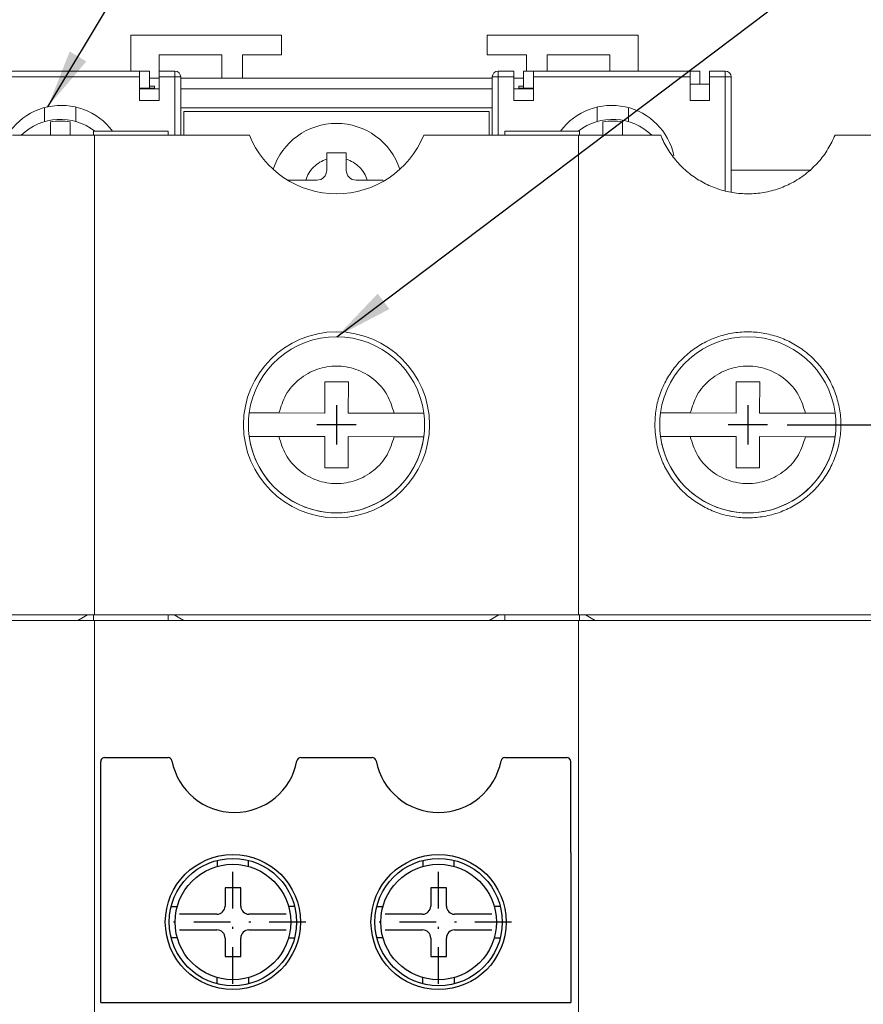
# Model space of a CAD drawing. Extents: x -1118 to -764, y 105 to 447.
# Drawn here: x -1068 to -1025, y 342 to 392 of the extents above; entities that cross this region are included whole.
import ezdxf

# ---------------------------------------------------------------- set-up
doc = ezdxf.new("R2010")
doc.units = 0
doc.header["$LTSCALE"] = 1.5
doc.header["$MEASUREMENT"] = 0
doc.linetypes.add('DASHDOT2', pattern=[5, 2.5, -1.25, 0, -1.25])
doc.layers.get('0').update_dxf_attribs({"linetype": 'CONTINUOUS'})
doc.layers.get('DEFPOINTS').update_dxf_attribs({"linetype": 'CONTINUOUS'})
doc.layers.add('PART', color=7, linetype='CONTINUOUS')
doc.layers.add('UTILITIES', color=7, linetype='CONTINUOUS')
doc.styles.add('DAYUMP', font='simplex.shx', dxfattribs={"bigfont": 'chineset.shx'})
doc.dimstyles.get("Standard").update_dxf_attribs({"dimtxt": 0.18, "dimasz": 0.18, "dimexe": 0.18, "dimexo": 0.0625, "dimgap": 0.09, "dimtad": 0, "dimtih": 1, "dimtoh": 1, "dimdec": 4, "dimzin": 0, "dimdsep": 46, "dimtxsty": 'Standard', "dimcen": 0.09, "dimadec": 0, "dimazin": 0, "dimtfac": 1, "dimtdec": 4, "dimtofl": 0, "dimtmove": 0, "dimatfit": 3, "dimfxl": 1, "dimtolj": 1, "dimtzin": 0, "dimarcsym": 0})
doc.dimstyles.new('STANDARD$0', dxfattribs={"dimtxt": 0.18, "dimasz": 0.18, "dimexe": 0.18, "dimexo": 0.0625, "dimgap": 0.09, "dimtad": 0, "dimtih": 1, "dimtoh": 1, "dimdec": 4, "dimzin": 0, "dimdsep": 46, "dimtxsty": 'Standard', "dimcen": 0.09, "dimadec": 0, "dimazin": 0, "dimtfac": 1, "dimtdec": 4, "dimtofl": 0, "dimtmove": 0, "dimatfit": 3, "dimfxl": 1, "dimtolj": 1, "dimtzin": 0, "dimarcsym": 0})

# ---------------------------------------------------------------- blocks, each defined once
blk = doc.blocks.new('*D44')
at = {"color": 0, "linetype": 'Continuous', "lineweight": -2}
for p, q in [((-1096.116, 382.56), (-1096.116, 401.029)), ((-1008.116, 382.56), (-1008.116, 401.029)), ((-1011.116, 400.029), (-1093.116, 400.029))]:
    blk.add_line(p, q, dxfattribs=at)
at = {"color": 0, "linetype": 'Continuous'}
for points in [[(-1093.116, 400.529), (-1093.116, 399.529), (-1096.116, 400.029)], [(-1011.116, 400.529), (-1011.116, 399.529), (-1008.116, 400.029)]]:
    blk.add_solid(points, dxfattribs=at)
at = {"layer": 'DEFPOINTS', "color": 0, "linetype": 'Continuous'}
for p in [(-1096.116, 400.029), (-1096.116, 381.56), (-1008.116, 381.56)]:
    blk.add_point(p, dxfattribs=at)
at = {"color": 0, "linetype": 'Continuous', "insert": (-1052.116, 402.529), "char_height": 3, "attachment_point": 5, "style": 'DAYUMP'}
blk.add_mtext('\\A1;88', dxfattribs=at)
blk = doc.blocks.new('*D49')
at = {"color": 0, "linetype": 'Continuous', "lineweight": -2}
for p, q in [((-1029.116, 371.56), (-983.869, 371.56)), ((-984.869, 294.56), (-984.869, 368.56)), ((-1029.116, 291.56), (-983.869, 291.56))]:
    blk.add_line(p, q, dxfattribs=at)
at = {"color": 0, "linetype": 'Continuous'}
for points in [[(-985.369, 368.56), (-984.369, 368.56), (-984.869, 371.56)], [(-985.369, 294.56), (-984.369, 294.56), (-984.869, 291.56)]]:
    blk.add_solid(points, dxfattribs=at)
at = {"layer": 'DEFPOINTS', "color": 0, "linetype": 'Continuous'}
for p in [(-1030.116, 371.56), (-984.869, 371.56), (-1030.116, 291.56)]:
    blk.add_point(p, dxfattribs=at)
at = {"color": 0, "linetype": 'Continuous', "insert": (-987.369, 331.56), "char_height": 3, "attachment_point": 5, "rotation": 90, "style": 'DAYUMP'}
blk.add_mtext('\\A1;80', dxfattribs=at)

msp = doc.modelspace()

# ---------------------------------------------------------------- linework, layer by layer
at = {"linetype": 'Continuous', "lineweight": 15}
for p, q in [((-1062.61602258, 391.45970674), (-1062.61602258, 389.62746399)), ((-1062.61602258, 391.45970674), (-1054.91602258, 391.45970674)), ((-1054.91602258, 391.45970674), (-1054.91602258, 390.45970674)), ((-1044.41602258, 391.45970674), (-1036.71602258, 391.45970674)), ((-1044.41602258, 391.45970674), (-1044.41602258, 390.45970674)), ((-1036.71602258, 391.45970674), (-1036.71602258, 389.62746399)), ((-1057.96602258, 390.45970674), (-1061.16602258, 390.45970674)), ((-1061.16602258, 390.45970674), (-1061.16602258, 389.62746399)), ((-1057.96602258, 389.25970674), (-1057.96602258, 390.45970674)), ((-1054.91602258, 390.45970674), (-1056.91602258, 390.45970674)), ((-1056.91602258, 390.45970674), (-1056.91602258, 389.25970674)), ((-1042.41602258, 390.45970674), (-1044.41602258, 390.45970674)), ((-1042.41602258, 389.62746399), (-1042.41602258, 390.45970674)), ((-1038.16602258, 390.45970674), (-1041.36602258, 390.45970674)), ((-1041.36602258, 390.45970674), (-1041.36602258, 389.62746399)), ((-1038.16602258, 389.62746399), (-1038.16602258, 390.45970674)), ((-1062.16602258, 389.62746399), (-1070.16602258, 389.62746399)), ((-1070.16602258, 389.32746399), (-1062.16602258, 389.32746399)), ((-1062.16602258, 389.32746399), (-1062.16602258, 389.62746399)), ((-1061.66602258, 389.62746399), (-1062.16602258, 389.62746399)), ((-1062.16602258, 388.12746399), (-1062.16602258, 389.32746399)), ((-1061.66602258, 389.62746399), (-1061.66602258, 388.76183284)), ((-1060.36602258, 389.62746399), (-1061.16602258, 389.62746399)), ((-1061.16602258, 389.62746399), (-1061.16602258, 389.32746399)), ((-1061.16602258, 389.32746399), (-1061.16602258, 388.12746399)), ((-1061.16602258, 389.32746399), (-1060.36602258, 389.32746399)), ((-1060.36602258, 389.32746399), (-1060.36602258, 389.62746399)), ((-1060.36602258, 389.32746399), (-1060.06602258, 389.32746399)), ((-1060.36602258, 389.32746399), (-1060.36602258, 386.35970674)), ((-1060.06602258, 386.35970674), (-1060.06602258, 389.32746399)), ((-1044.16602258, 386.35970674), (-1044.16602258, 389.32746399)), ((-1043.86602258, 389.32746399), (-1044.16602258, 389.32746399)), ((-1043.86602258, 389.32746399), (-1043.86602258, 389.62746399)), ((-1043.86602258, 389.62746399), (-1043.06602258, 389.62746399)), ((-1043.06602258, 389.32746399), (-1043.86602258, 389.32746399)), ((-1043.86602258, 389.32746399), (-1043.86602258, 386.35970674)), ((-1043.06602258, 389.62746399), (-1043.06602258, 389.32746399)), ((-1043.06602258, 389.32746399), (-1043.06602258, 388.12746399)), ((-1042.56602258, 389.62746399), (-1042.56602258, 388.76183284)), ((-1042.56602258, 389.62746399), (-1042.06602258, 389.62746399)), ((-1042.06602258, 389.62746399), (-1034.06602258, 389.62746399)), ((-1042.06602258, 389.32746399), (-1042.06602258, 389.62746399)), ((-1042.06602258, 388.12746399), (-1042.06602258, 389.32746399)), ((-1034.06602258, 389.32746399), (-1042.06602258, 389.32746399)), ((-1034.06602258, 389.32746399), (-1034.06602258, 389.62746399)), ((-1033.56602258, 389.62746399), (-1034.06602258, 389.62746399)), ((-1034.06602258, 388.12746399), (-1034.06602258, 389.32746399)), ((-1033.56602258, 389.62746399), (-1033.56602258, 388.95970674)), ((-1032.26602258, 389.62746399), (-1033.06602258, 389.62746399)), ((-1033.06602258, 389.62746399), (-1033.06602258, 389.32746399)), ((-1033.06602258, 389.32746399), (-1033.06602258, 388.12746399)), ((-1033.06602258, 389.32746399), (-1032.26602258, 389.32746399)), ((-1032.26602258, 389.32746399), (-1032.26602258, 389.62746399)), ((-1032.26602258, 389.32746399), (-1031.96602258, 389.32746399)), ((-1032.26602258, 389.32746399), (-1032.26602258, 383.51553853)), ((-1031.96602258, 383.44131413), (-1031.96602258, 389.32746399)), ((-1061.66602258, 389.25970674), (-1061.16602258, 389.25970674)), ((-1061.66602258, 388.85616684), (-1061.41602258, 388.85616684)), ((-1061.41602258, 388.85616684), (-1061.41602258, 388.76183284)), ((-1060.06602258, 389.25970674), (-1044.16602258, 389.25970674)), ((-1043.06602258, 389.25970674), (-1042.56602258, 389.25970674)), ((-1042.56602258, 388.85616684), (-1042.81602258, 388.85616684)), ((-1042.81602258, 388.76183284), (-1042.81602258, 388.85616684)), ((-1034.06602258, 388.95970674), (-1033.06602258, 388.95970674)), ((-1061.41602258, 388.76183284), (-1062.16602258, 388.76183284)), ((-1062.16602258, 388.71990662), (-1061.16602258, 388.71990662)), ((-1060.06602258, 388.71990662), (-1044.16602258, 388.71990662)), ((-1043.06602258, 388.71990662), (-1042.06602258, 388.71990662)), ((-1042.81602258, 388.76183284), (-1042.06602258, 388.76183284)), ((-1065.41602258, 387.78974165), (-1065.41602258, 387.04717872)), ((-1061.16602258, 388.12746399), (-1062.16602258, 388.12746399)), ((-1043.06602258, 388.12746399), (-1042.06602258, 388.12746399)), ((-1038.81602258, 387.04717872), (-1038.81602258, 387.78974165)), ((-1033.06602258, 388.12746399), (-1034.06602258, 388.12746399)), ((-1067.01602258, 387.76434141), (-1067.01602258, 387.04717872)), ((-1060.06602258, 387.75970674), (-1044.16602258, 387.75970674)), ((-1044.31602258, 387.55970674), (-1059.91602258, 387.55970674)), ((-1059.91602258, 387.55970674), (-1059.91602258, 386.35970674)), ((-1044.31602258, 386.35970674), (-1044.31602258, 387.55970674)), ((-1037.21602258, 387.04717872), (-1037.21602258, 387.76434141)), ((-1064.46602258, 386.35970674), (-1068.66630349, 386.35970674)), ((-1064.51602258, 386.55970674), (-1060.71602258, 386.55970674)), ((-1064.51602258, 386.35970674), (-1064.51602258, 386.55970674)), ((-1064.46602258, 386.35970674), (-1064.46602258, 361.85970674)), ((-1056.56574167, 386.35970674), (-1064.46602258, 386.35970674)), ((-1060.71602258, 386.55970674), (-1060.71602258, 386.35970674)), ((-1039.76602258, 386.35970674), (-1047.66630349, 386.35970674)), ((-1043.51602258, 386.55970674), (-1039.71602258, 386.55970674)), ((-1043.51602258, 386.35970674), (-1043.51602258, 386.55970674)), ((-1039.76602258, 361.85970674), (-1039.76602258, 386.35970674)), ((-1035.56574167, 386.35970674), (-1039.76602258, 386.35970674)), ((-1039.71602258, 386.55970674), (-1039.71602258, 386.35970674)), ((-1018.89102258, 386.35970674), (-1026.66630349, 386.35970674)), ((-1052.61602258, 384.55970674), (-1052.61602258, 385.13212526)), ((-1051.61602258, 384.55970674), (-1051.61602258, 385.13212526)), ((-1027.9596623, 384.55970674), (-1031.96602258, 384.55970674)), ((-1053.11602258, 384.05970674), (-1053.6884411, 384.05970674)), ((-1051.11602258, 384.05970674), (-1050.54360406, 384.05970674)), ((-1052.71201568, 373.76083684), (-1052.71492904, 372.16083949)), ((-1051.51201767, 373.75865182), (-1052.71201568, 373.76083684)), ((-1052.71201568, 373.76083199), (-1051.51201767, 373.75864697)), ((-1051.51493103, 372.15865447), (-1051.51201767, 373.75865182)), ((-1031.71201568, 373.76083684), (-1031.71492904, 372.16083949)), ((-1030.51201767, 373.75865182), (-1031.71201568, 373.76083684)), ((-1031.71201568, 373.76083199), (-1030.51201767, 373.75864697)), ((-1030.51493103, 372.15865447), (-1030.51201767, 373.75865182)), ((-1056.57474327, 372.1678636), (-1056.57474327, 372.16786279)), ((-1056.57474327, 372.16786279), (-1052.71492904, 372.16083464)), ((-1052.71492904, 372.16083949), (-1055.05431285, 372.16509916)), ((-1052.71492904, 372.16083464), (-1052.71492904, 372.16083949)), ((-1051.51493103, 372.15865447), (-1051.51493103, 372.15864962)), ((-1049.17554721, 372.1543948), (-1051.51493103, 372.15865447)), ((-1051.51493103, 372.15864962), (-1047.65511681, 372.15162147)), ((-1047.65511681, 372.15162147), (-1047.6551168, 372.15162228)), ((-1035.57474327, 372.1678636), (-1035.57474327, 372.16786279)), ((-1035.57474327, 372.16786279), (-1031.71492904, 372.16083464)), ((-1031.71492904, 372.16083949), (-1034.05431285, 372.16509916)), ((-1031.71492904, 372.16083464), (-1031.71492904, 372.16083949)), ((-1030.51493103, 372.15865447), (-1030.51493103, 372.15864962)), ((-1028.17554721, 372.1543948), (-1030.51493103, 372.15865447)), ((-1030.51493103, 372.15864962), (-1026.65511681, 372.15162147)), ((-1026.65511681, 372.15162147), (-1026.6551168, 372.15162228)), ((-1056.57692829, 370.96786559), (-1056.57692829, 370.96786478)), ((-1052.71711406, 370.96084148), (-1055.05649787, 370.96510115)), ((-1052.71711406, 370.96084148), (-1052.72002742, 369.36084413)), ((-1051.51711605, 370.95865646), (-1051.52002941, 369.35865911)), ((-1051.51711605, 370.95865646), (-1049.17773223, 370.95439679)), ((-1047.65730182, 370.95162346), (-1047.65730182, 370.95162426)), ((-1035.57692829, 370.96786559), (-1035.57692829, 370.96786478)), ((-1031.71711406, 370.96084148), (-1034.05649787, 370.96510115)), ((-1031.71711406, 370.96084148), (-1031.72002742, 369.36084413)), ((-1030.51711605, 370.95865646), (-1030.52002941, 369.35865911)), ((-1030.51711605, 370.95865646), (-1028.17773223, 370.95439679)), ((-1026.65730182, 370.95162346), (-1026.65730182, 370.95162426)), ((-1051.52002941, 369.35865911), (-1052.72002742, 369.36084413)), ((-1030.52002941, 369.35865911), (-1031.72002742, 369.36084413)), ((-1085.34102258, 361.85970674), (-1064.46602258, 361.85970674)), ((-1065.31602258, 361.55970674), (-1064.83602258, 361.85970674)), ((-1064.51602258, 361.55970674), (-1064.51602258, 361.85970674)), ((-1039.76602258, 361.85970674), (-1064.46602258, 361.85970674)), ((-1060.71602258, 361.55970674), (-1060.71602258, 361.85970674)), ((-1060.39602258, 361.85970674), (-1059.91602258, 361.55970674)), ((-1044.31602258, 361.55970674), (-1043.83602258, 361.85970674)), ((-1043.51602258, 361.55970674), (-1043.51602258, 361.85970674)), ((-1039.76602258, 361.85970674), (-1018.89102258, 361.85970674)), ((-1039.71602258, 361.55970674), (-1039.71602258, 361.85970674)), ((-1039.39602258, 361.85970674), (-1038.91602258, 361.55970674)), ((-1064.46602258, 361.55970674), (-1085.33602258, 361.55970674)), ((-1064.46602258, 337.55970674), (-1064.46602258, 361.55970674)), ((-1039.76602258, 361.55970674), (-1064.46602258, 361.55970674)), ((-1018.89602258, 361.55970674), (-1039.76602258, 361.55970674)), ((-1039.76602258, 337.55970674), (-1039.76602258, 361.55970674))]:
    msp.add_line(p, q, dxfattribs=at)
for p, q in [((-1052.11602255, 372.55974393), (-1052.11602255, 370.55974393)), ((-1052.11602255, 372.25974393), (-1052.11602255, 370.85974393)), ((-1031.11602255, 372.55974393), (-1031.11602255, 370.55974393)), ((-1031.11602255, 372.25974393), (-1031.11602255, 370.85974393)), ((-1051.11602255, 371.55974393), (-1053.11602255, 371.55974393)), ((-1051.41602255, 371.55974393), (-1052.81602255, 371.55974393)), ((-1030.11602255, 371.55974393), (-1032.11602255, 371.55974393)), ((-1030.41602255, 371.55974393), (-1031.81602255, 371.55974393))]:
    msp.add_line(p, q)
at = {"color": 2, "linetype": 'Continuous'}
for p, q in [((-1064.14091355, 354.4353165), (-1064.15575642, 354.35970674)), ((-1064.15575642, 349.70970674), (-1064.15575642, 354.35970674)), ((-1063.95575642, 354.55970674), (-1060.71450361, 354.55970674)), ((-1053.93807387, 354.55970674), (-1050.29397129, 354.55970674)), ((-1043.51754155, 354.55970674), (-1040.35575642, 354.55970674)), ((-1040.15575642, 354.35970674), (-1040.17059928, 354.4353165)), ((-1040.15575642, 349.70970674), (-1040.15575642, 354.35970674)), ((-1064.15575642, 342.05970674), (-1064.15575642, 349.70970674)), ((-1040.15575642, 349.70970674), (-1040.15575642, 342.05970674)), ((-1064.15575642, 342.05970674), (-1040.15575642, 342.05970674))]:
    msp.add_line(p, q, dxfattribs=at)
at = {"linetype": 'Continuous', "lineweight": 15}
msp.add_circle((-1052.11602258, 371.55970674), 4.75, dxfattribs=at)
at = {"color": 2, "linetype": 'Continuous'}
for centre in [(-1057.40575642, 346.15970674), (-1046.90575642, 346.15970674)]:
    msp.add_circle(centre, 3.45, dxfattribs=at)
at = {"color": 1, "linetype": 'Continuous'}
for centre in [(-1057.40575642, 346.15970674), (-1046.90575642, 346.15970674)]:
    msp.add_circle(centre, 3.25, dxfattribs=at)
at = {"linetype": 'Continuous', "lineweight": 15}
for centre, radius, start, end in [((-1060.36602258, 389.32746399), 0.3, 0, 90), ((-1043.86602258, 389.32746399), 0.3, 90, 180), ((-1032.26602258, 389.32746399), 0.3, 0, 90), ((-1066.16602258, 384.62746399), 3.25, 36.479578245, 168.009583872), ((-1038.06602258, 384.62746399), 3.25, 11.990416128, 143.520421755), ((-1066.21602258, 384.25970674), 2.9, 52.476486798, 133.602818973), ((-1066.21602258, 384.25970674), 2.81421356, 79.765954172, 100.234045828), ((-1052.11602258, 383.55970674), 3.4, 90, 161.973133719), ((-1052.11602258, 383.55970674), 3.4, 18.026866281, 90), ((-1038.01602258, 384.25970674), 2.9, 46.397181027, 127.523513202), ((-1038.01602258, 384.25970674), 2.81421356, 79.765954172, 100.234045828), ((-1052.11602258, 388.15970674), 4.8, 202.024312837, 337.975687163), ((-1053.11602258, 384.55970674), 0.5, 270, 0), ((-1051.11602258, 384.55970674), 0.5, 180, 270), ((-1052.11602255, 371.55974393), 4.5, 7.557928601, 172.23341728), ((-1031.11602255, 371.55974393), 4.5, 7.557928601, 172.23341728), ((-1052.11602255, 371.55974312), 4.5, 172.23341728, 187.557928601), ((-1052.11602255, 371.55974312), 4.5, 352.23341728, 7.557928601), ((-1031.11602255, 371.55974312), 4.5, 172.23341728, 187.557928601), ((-1031.11602255, 371.55974312), 4.5, 352.23341728, 7.557928601), ((-1052.11602255, 371.55973908), 4.5, 179.89567294, 359.947836473), ((-1031.11602255, 371.55973908), 4.5, 179.89567294, 359.947836473), ((-1052.11602255, 371.55974393), 4.5, 187.557928601, 352.23341728), ((-1031.11602255, 371.55974393), 4.5, 187.557928601, 352.23341728)]:
    msp.add_arc(centre, radius, start, end, dxfattribs=at)
at = {"color": 2, "linetype": 'Continuous'}
for centre, radius, start, end in [((-1063.95575642, 354.35970674), 0.2, 90.000000007, 157.787128094), ((-1060.71450361, 354.35970674), 0.2, 10.859762941, 90), ((-1057.32628874, 355.00970674), 3.25, 190.859762941, 349.140237059), ((-1053.93807387, 354.35970674), 0.2, 90, 169.140237059), ((-1050.29397129, 354.35970674), 0.2, 10.859762941, 90), ((-1046.90575642, 355.00970674), 3.25, 190.859762941, 349.140237059), ((-1043.51754155, 354.35970674), 0.2, 90, 169.140237059), ((-1040.35575642, 354.35970674), 0.2, 22.212871877, 90.000000011)]:
    msp.add_arc(centre, radius, start, end, dxfattribs=at)
at = {"linetype": 'Continuous', "lineweight": 15}
for points, knots in [([(-1066.71602258, 387.02914675), (-1066.71602258, 387.00784176), (-1066.71602258, 386.92468258), (-1066.71602258, 386.7185358), (-1066.71602258, 386.46799657), (-1066.71602258, 386.35970674)], [0, 0, 0, 0, 0.1635740972, 0.6384741031, 1, 1, 1, 1]), ([(-1065.71602258, 386.35970674), (-1065.71602258, 386.43276454), (-1065.71602258, 386.65972581), (-1065.71602258, 386.88599356), (-1065.71602258, 386.99159892), (-1065.71602258, 387.02914675)], [0, 0, 0, 0, 0.2342565357, 0.7277410264, 1, 1, 1, 1]), ([(-1038.51602258, 387.02914675), (-1038.51602258, 387.00784176), (-1038.51602258, 386.92468258), (-1038.51602258, 386.7185358), (-1038.51602258, 386.46799657), (-1038.51602258, 386.35970674)], [0, 0, 0, 0, 0.1635740972, 0.6384741031, 1, 1, 1, 1]), ([(-1037.51602258, 386.35970674), (-1037.51602258, 386.43276454), (-1037.51602258, 386.65972581), (-1037.51602258, 386.88599356), (-1037.51602258, 386.99159892), (-1037.51602258, 387.02914675)], [0, 0, 0, 0, 0.2342565357, 0.7277410264, 1, 1, 1, 1]), ([(-1026.66630349, 386.35970674), (-1026.77747764, 386.1186895), (-1027.00296944, 385.62984011), (-1027.49287721, 384.97820244), (-1028.08746438, 384.40490774), (-1028.76601482, 383.94774961), (-1029.51578444, 383.61007681), (-1030.29381311, 383.40789436), (-1031.09681514, 383.33785209), (-1031.88417987, 383.39960925), (-1032.65422424, 383.59029521), (-1033.37369018, 383.89960361), (-1034.03763174, 384.3245345), (-1034.62112822, 384.84877437), (-1035.11498451, 385.46704199), (-1035.4089539, 385.98692739), (-1035.53850433, 386.29494712), (-1035.56574167, 386.35970674)], [0, 0, 0, 0, 0.071210547, 0.1444346125, 0.2156635963, 0.2890657935, 0.3584411708, 0.4299279857, 0.4976564548, 0.5673844224, 0.6345497528, 0.7036377767, 0.771305427, 0.8408557012, 0.9100287151, 0.9810839814, 1, 1, 1, 1]), ([(-1052.61602258, 385.13212526), (-1052.61602258, 385.18682529), (-1052.61602258, 385.29664332), (-1052.61602258, 385.40521452), (-1052.61602258, 385.45970674)], [0, 0, 0, 0, 0.4980969367, 1, 1, 1, 1]), ([(-1051.61602258, 385.45970674), (-1051.61602258, 385.40563277), (-1051.61602258, 385.29706561), (-1051.61602258, 385.18724673), (-1051.61602258, 385.13212526)], [0, 0, 0, 0, 0.49806931701, 1, 1, 1, 1]), ([(-1053.6884411, 384.05970674), (-1053.64026867, 384.18240893), (-1053.5439582, 384.42772571), (-1053.29215988, 384.73571691), (-1052.98416972, 384.98767746), (-1052.73882248, 385.08394296), (-1052.61602258, 385.13212526)], [0, 0, 0, 0, 0.2500867733, 0.49999503965, 0.74974017248, 1, 1, 1, 1]), ([(-1051.61602258, 385.13212526), (-1051.49332039, 385.08395283), (-1051.24800361, 384.98764236), (-1050.94001241, 384.73584404), (-1050.68805187, 384.42785388), (-1050.59178636, 384.18250664), (-1050.54360406, 384.05970674)], [0, 0, 0, 0, 0.2500867733, 0.4999950396, 0.7497401725, 1, 1, 1, 1]), ([(-1054.60722479, 384.05970674), (-1054.56861674, 384.05970674), (-1054.44697858, 384.05970674), (-1054.21530618, 384.05970674), (-1053.94485594, 384.05970674), (-1053.76637587, 384.05970674), (-1053.6884411, 384.05970674)], [0, 0, 0, 0, 0.1413794395, 0.4454286716, 0.7578419094, 1, 1, 1, 1]), ([(-1050.54360406, 384.05970674), (-1050.49174062, 384.05970674), (-1050.38765814, 384.05970674), (-1050.23128309, 384.05970674), (-1050.07513276, 384.05970674), (-1049.92389407, 384.05970674), (-1049.80719455, 384.05970674), (-1049.74425218, 384.05970674), (-1049.72667305, 384.05970674)], [0, 0, 0, 0, 0.1837390891, 0.3687379953, 0.5578373821, 0.7484079814, 0.9297330426, 1, 1, 1, 1]), ([(-1035.86602258, 371.55970674), (-1035.85252392, 371.82864007), (-1035.82552634, 372.36651182), (-1035.61501711, 373.14983121), (-1035.28269594, 373.88647232), (-1034.83011219, 374.55800241), (-1034.2684886, 375.14219791), (-1033.61810488, 375.62474739), (-1032.89489877, 375.98753485), (-1032.12556435, 376.22477502), (-1031.32948409, 376.32628341), (-1030.53244836, 376.29652024), (-1029.75440786, 376.13231285), (-1029.01503065, 375.84478599), (-1028.3351183, 375.43654086), (-1027.72848055, 374.9216086), (-1027.21674086, 374.30969979), (-1026.80963528, 373.61803319), (-1026.52603257, 372.86453665), (-1026.37016211, 372.071115), (-1026.35335782, 371.26139897), (-1026.47107366, 370.45982506), (-1026.72531764, 369.69084079), (-1027.10237683, 368.97617332), (-1027.59630931, 368.33776774), (-1028.18720875, 367.79081553), (-1028.86267947, 367.35367856), (-1029.5998216, 367.03391492), (-1030.38062881, 366.84514603), (-1031.18148703, 366.78717156), (-1031.98037969, 366.86708797), (-1032.75517979, 367.07702793), (-1033.48247552, 367.41634434), (-1034.14410683, 367.87027811), (-1034.71792329, 368.43038165), (-1035.19276474, 369.07685541), (-1035.54726574, 369.79448724), (-1035.81012368, 370.62577398), (-1035.84602834, 371.22565236), (-1035.86602258, 371.55970674)], [0, 0, 0, 0, 0.0271231318, 0.0542467773, 0.0813688499, 0.1084904725, 0.1356222463, 0.1627525646, 0.1896825092, 0.2166110223, 0.2432191108, 0.2698269985, 0.2962450504, 0.3226642127, 0.3491799417, 0.3756971335, 0.4025122793, 0.4293281932, 0.4564087594, 0.4834890595, 0.5106297451, 0.5377696388, 0.5647895146, 0.5918087481, 0.6186695526, 0.6455300762, 0.6722921814, 0.6990542214, 0.725781322, 0.752508417, 0.7792290206, 0.8059496314, 0.8326701238, 0.859390691, 0.8861174505, 0.912844509, 0.9396061738, 0.9663684785, 1, 1, 1, 1]), ([(-1055.05431285, 372.16509916), (-1054.95576608, 372.48373435), (-1054.75260102, 373.14063597), (-1054.04458215, 373.93489954), (-1053.12811076, 374.44726053), (-1052.11045901, 374.61520203), (-1051.0934256, 374.44355566), (-1050.17882615, 373.92786057), (-1049.47370443, 373.13102387), (-1049.27293296, 372.47338675), (-1049.17554721, 372.1543948)], [0, 0, 0, 0, 0.1212644248, 0.25, 0.3787355752, 0.5, 0.6212644248, 0.75, 0.8787355752, 1, 1, 1, 1]), ([(-1034.05431285, 372.16509916), (-1033.95576608, 372.48373435), (-1033.75260102, 373.14063597), (-1033.04458215, 373.93489954), (-1032.12811076, 374.44726053), (-1031.11045901, 374.61520203), (-1030.0934256, 374.44355566), (-1029.17882615, 373.92786057), (-1028.47370443, 373.13102387), (-1028.27293296, 372.47338675), (-1028.17554721, 372.1543948)], [0, 0, 0, 0, 0.1212644248, 0.25, 0.3787355752, 0.5, 0.6212644248, 0.75, 0.8787355752, 1, 1, 1, 1]), ([(-1056.57474327, 372.1678636), (-1056.57375709, 372.16786192), (-1056.57177788, 372.16785854), (-1056.55564415, 372.16782949), (-1056.52954689, 372.16778231), (-1056.49280447, 372.16771573), (-1056.44633368, 372.16763143), (-1056.3905803, 372.16753021), (-1056.32495996, 372.16741102), (-1056.25059942, 372.16727589), (-1056.14054488, 372.16707584), (-1056.01485965, 372.16684729), (-1055.87638555, 372.1665954), (-1055.76682767, 372.16639609), (-1055.65242733, 372.16618792), (-1055.53256579, 372.16596979), (-1055.39287999, 372.16571555), (-1055.23302783, 372.16542456), (-1055.11414748, 372.16520811), (-1055.05431285, 372.16509916)], [0, 0, 0, 0, 0.0519869931, 0.1043360391, 0.1578263188, 0.2117105202, 0.2638847027, 0.3164227513, 0.3695227746, 0.4233912103, 0.4755438295, 0.5815960572, 0.6356157797, 0.6882205778, 0.7411840233, 0.7952695517, 0.8497388397, 0.9243708419, 1, 1, 1, 1]), ([(-1049.17554721, 372.1543948), (-1049.13302375, 372.15431737), (-1049.04768766, 372.15416198), (-1048.91948699, 372.1539285), (-1048.79156179, 372.15369549), (-1048.6666729, 372.15346799), (-1048.54627303, 372.15324863), (-1048.43054078, 372.15303774), (-1048.31876998, 372.15283404), (-1048.18003429, 372.15258115), (-1048.05525079, 372.15235361), (-1047.9474635, 372.15215699), (-1047.87543329, 372.15202555), (-1047.81339794, 372.15191229), (-1047.7613861, 372.15181728), (-1047.71875923, 372.15173934), (-1047.68427924, 372.15167619), (-1047.65994754, 372.1516315), (-1047.65673305, 372.15162536), (-1047.6551168, 372.15162228)], [0, 0, 0, 0, 0.0537619989, 0.1078895816, 0.1631795034, 0.2188754829, 0.272639271, 0.3267829709, 0.3821344047, 0.4379071511, 0.5443203806, 0.5989527036, 0.6539991896, 0.7066124645, 0.759598036, 0.8131618951, 0.8675190081, 0.9333886659, 1, 1, 1, 1]), ([(-1035.57474327, 372.1678636), (-1035.57375709, 372.16786192), (-1035.57177788, 372.16785854), (-1035.55564415, 372.16782949), (-1035.52954689, 372.16778231), (-1035.49280447, 372.16771573), (-1035.44633368, 372.16763143), (-1035.3905803, 372.16753021), (-1035.32495996, 372.16741102), (-1035.25059942, 372.16727589), (-1035.14054488, 372.16707584), (-1035.01485965, 372.16684729), (-1034.87638555, 372.1665954), (-1034.76682767, 372.16639609), (-1034.65242733, 372.16618792), (-1034.53256579, 372.16596979), (-1034.39287999, 372.16571555), (-1034.23302783, 372.16542456), (-1034.11414748, 372.16520811), (-1034.05431285, 372.16509916)], [0, 0, 0, 0, 0.0519869931, 0.1043360391, 0.1578263188, 0.2117105202, 0.2638847027, 0.3164227513, 0.3695227746, 0.4233912103, 0.4755438295, 0.5815960572, 0.6356157797, 0.6882205778, 0.7411840233, 0.7952695517, 0.8497388397, 0.9243708419, 1, 1, 1, 1]), ([(-1028.17554721, 372.1543948), (-1028.13302375, 372.15431737), (-1028.04768766, 372.15416198), (-1027.91948699, 372.1539285), (-1027.79156179, 372.15369549), (-1027.6666729, 372.15346799), (-1027.54627303, 372.15324863), (-1027.43054078, 372.15303774), (-1027.31876998, 372.15283404), (-1027.18003429, 372.15258115), (-1027.05525079, 372.15235361), (-1026.9474635, 372.15215699), (-1026.87543329, 372.15202555), (-1026.81339794, 372.15191229), (-1026.7613861, 372.15181728), (-1026.71875923, 372.15173934), (-1026.68427924, 372.15167619), (-1026.65994754, 372.1516315), (-1026.65673305, 372.15162536), (-1026.6551168, 372.15162228)], [0, 0, 0, 0, 0.0537619989, 0.1078895816, 0.1631795034, 0.2188754829, 0.272639271, 0.3267829709, 0.3821344047, 0.4379071511, 0.5443203806, 0.5989527036, 0.6539991896, 0.7066124645, 0.759598036, 0.8131618951, 0.8675190081, 0.9333886659, 1, 1, 1, 1]), ([(-1055.05649787, 370.96510115), (-1055.09902133, 370.96517858), (-1055.18435742, 370.96533396), (-1055.3125581, 370.96556735), (-1055.44048327, 370.96580021), (-1055.56537229, 370.96602751), (-1055.68577167, 370.96624661), (-1055.80150576, 370.96645719), (-1055.91326954, 370.96666052), (-1056.01800864, 370.96685102), (-1056.11463304, 370.96702673), (-1056.20319181, 370.96718774), (-1056.2845903, 370.96733568), (-1056.38007211, 370.96750916), (-1056.4567734, 370.96764841), (-1056.51328049, 370.96775087), (-1056.54776763, 370.96781331), (-1056.57209706, 370.96785722), (-1056.57531188, 370.96786279), (-1056.57692829, 370.96786559)], [0, 0, 0, 0, 0.0537619532, 0.1078894898, 0.1631793644, 0.2188752965, 0.2726390388, 0.3267826926, 0.3821340793, 0.4379067782, 0.4909724962, 0.5444137664, 0.5990460429, 0.654092482, 0.7595982407, 0.8131620542, 0.8675191209, 0.9333887227, 1, 1, 1, 1]), ([(-1049.17773223, 370.95439679), (-1049.27627901, 370.6357616), (-1049.47944406, 369.97885999), (-1050.18746294, 369.18459641), (-1051.10393432, 368.67223543), (-1052.12158607, 368.50429392), (-1053.13861948, 368.67594029), (-1054.05321893, 369.19163538), (-1054.75834065, 369.98847208), (-1054.95911212, 370.6461092), (-1055.05649787, 370.96510115)], [0, 0, 0, 0, 0.1212644248, 0.25, 0.3787355752, 0.5, 0.6212644248, 0.75, 0.8787355752, 1, 1, 1, 1]), ([(-1047.65730182, 370.95162426), (-1047.658288, 370.95162617), (-1047.66026721, 370.95163), (-1047.67640093, 370.95165971), (-1047.70249824, 370.95170756), (-1047.73924046, 370.95177479), (-1047.78571196, 370.95185972), (-1047.8414627, 370.95196154), (-1047.90709303, 370.95208133), (-1048.00607647, 370.95226193), (-1048.12188231, 370.95247313), (-1048.25153446, 370.95270949), (-1048.35566612, 370.95289929), (-1048.46521566, 370.95309894), (-1048.57961824, 370.95330739), (-1048.69947917, 370.95352576), (-1048.83916514, 370.95378021), (-1048.99901724, 370.95407136), (-1049.1178976, 370.95428783), (-1049.17773223, 370.95439679)], [0, 0, 0, 0, 0.0519868682, 0.1043357883, 0.1578259394, 0.2117100113, 0.2638840685, 0.3164219908, 0.3695218864, 0.4233901926, 0.5283388945, 0.5815970628, 0.6356166555, 0.6882213272, 0.7411846454, 0.7952700438, 0.8497392008, 0.9243710237, 1, 1, 1, 1]), ([(-1034.05649787, 370.96510115), (-1034.09902133, 370.96517858), (-1034.18435742, 370.96533396), (-1034.3125581, 370.96556735), (-1034.44048327, 370.96580021), (-1034.56537229, 370.96602751), (-1034.68577167, 370.96624661), (-1034.80150576, 370.96645719), (-1034.91326954, 370.96666052), (-1035.01800864, 370.96685102), (-1035.11463304, 370.96702673), (-1035.20319181, 370.96718774), (-1035.2845903, 370.96733568), (-1035.38007211, 370.96750916), (-1035.4567734, 370.96764841), (-1035.51328049, 370.96775087), (-1035.54776763, 370.96781331), (-1035.57209706, 370.96785722), (-1035.57531188, 370.96786279), (-1035.57692829, 370.96786559)], [0, 0, 0, 0, 0.0537619532, 0.1078894898, 0.1631793644, 0.2188752965, 0.2726390388, 0.3267826926, 0.3821340793, 0.4379067782, 0.4909724962, 0.5444137664, 0.5990460429, 0.654092482, 0.7595982407, 0.8131620542, 0.8675191209, 0.9333887227, 1, 1, 1, 1]), ([(-1028.17773223, 370.95439679), (-1028.27627901, 370.6357616), (-1028.47944406, 369.97885999), (-1029.18746294, 369.18459641), (-1030.10393432, 368.67223543), (-1031.12158607, 368.50429392), (-1032.13861948, 368.67594029), (-1033.05321893, 369.19163538), (-1033.75834065, 369.98847208), (-1033.95911212, 370.6461092), (-1034.05649787, 370.96510115)], [0, 0, 0, 0, 0.1212644248, 0.25, 0.3787355752, 0.5, 0.6212644248, 0.75, 0.8787355752, 1, 1, 1, 1]), ([(-1026.65730182, 370.95162426), (-1026.658288, 370.95162617), (-1026.66026721, 370.95163), (-1026.67640093, 370.95165971), (-1026.70249824, 370.95170756), (-1026.73924046, 370.95177479), (-1026.78571196, 370.95185972), (-1026.8414627, 370.95196154), (-1026.90709303, 370.95208133), (-1027.00607647, 370.95226193), (-1027.12188231, 370.95247313), (-1027.25153446, 370.95270949), (-1027.35566612, 370.95289929), (-1027.46521566, 370.95309894), (-1027.57961824, 370.95330739), (-1027.69947917, 370.95352576), (-1027.83916514, 370.95378021), (-1027.99901724, 370.95407136), (-1028.1178976, 370.95428783), (-1028.17773223, 370.95439679)], [0, 0, 0, 0, 0.0519868682, 0.1043357883, 0.1578259394, 0.2117100113, 0.2638840685, 0.3164219908, 0.3695218864, 0.4233901926, 0.5283388945, 0.5815970628, 0.6356166555, 0.6882213272, 0.7411846454, 0.7952700438, 0.8497392008, 0.9243710237, 1, 1, 1, 1])]:
    msp.add_open_spline(points, degree=3, knots=knots, dxfattribs=at)
msp.add_open_spline([(-1052.61602258, 385.45970674), (-1052.44935591, 385.45970674), (-1052.11602258, 385.45970674), (-1051.78268925, 385.45970674), (-1051.61602258, 385.45970674)], degree=3, dxfattribs=at)
at = {"layer": 'PART', "color": 3, "linetype": 'DASHDOT2', "ltscale": 0.5}
for p, q in [((-1057.40454446, 343.00970635), (-1057.40454446, 349.50970635)), ((-1046.90454446, 343.00970635), (-1046.90454446, 349.50970635)), ((-1053.67825659, 346.15970674), (-1061.12825659, 346.15970674)), ((-1043.17779523, 346.15970674), (-1050.62779523, 346.15970674))]:
    msp.add_line(p, q, dxfattribs=at)
at = {"layer": 'UTILITIES', "color": 1}
for p, q in [((-1058.20575642, 349.30970674), (-1058.20575642, 348.99915974)), ((-1056.60575642, 348.99915974), (-1056.60575642, 349.30970674)), ((-1047.70575642, 349.30970674), (-1047.70575642, 348.99915974)), ((-1046.10575642, 348.99915974), (-1046.10575642, 349.30970674)), ((-1057.80575642, 347.90970674), (-1057.80575642, 346.97871274)), ((-1057.00575642, 347.90970674), (-1057.80575642, 347.90970674)), ((-1057.00575642, 346.97871274), (-1057.00575642, 347.90970674)), ((-1047.30575642, 347.90970674), (-1047.30575642, 346.97871274)), ((-1046.50575642, 347.90970674), (-1047.30575642, 347.90970674)), ((-1046.50575642, 346.97871274), (-1046.50575642, 347.90970674)), ((-1060.55575642, 346.95970674), (-1060.24520942, 346.95970674)), ((-1058.22475042, 346.55970674), (-1060.12650842, 346.55970674)), ((-1054.68500442, 346.55970674), (-1056.58676242, 346.55970674)), ((-1054.25575642, 346.95970674), (-1054.56630342, 346.95970674)), ((-1050.05575642, 346.95970674), (-1049.74520942, 346.95970674)), ((-1047.72475042, 346.55970674), (-1049.62650842, 346.55970674)), ((-1044.18500442, 346.55970674), (-1046.08676242, 346.55970674)), ((-1043.75575642, 346.95970674), (-1044.06630342, 346.95970674)), ((-1060.12650842, 345.75970674), (-1058.22475042, 345.75970674)), ((-1056.58676242, 345.75970674), (-1054.68500442, 345.75970674)), ((-1049.62650842, 345.75970674), (-1047.72475042, 345.75970674)), ((-1046.08676242, 345.75970674), (-1044.18500442, 345.75970674)), ((-1060.24520942, 345.35970674), (-1060.55575642, 345.35970674)), ((-1057.80575642, 345.34070074), (-1057.80575642, 344.40970674)), ((-1057.00575642, 344.40970674), (-1057.00575642, 345.34070074)), ((-1054.56630342, 345.35970674), (-1054.25575642, 345.35970674)), ((-1049.74520942, 345.35970674), (-1050.05575642, 345.35970674)), ((-1047.30575642, 345.34070074), (-1047.30575642, 344.40970674)), ((-1046.50575642, 344.40970674), (-1046.50575642, 345.34070074)), ((-1044.06630342, 345.35970674), (-1043.75575642, 345.35970674)), ((-1057.80575642, 344.40970674), (-1057.00575642, 344.40970674)), ((-1047.30575642, 344.40970674), (-1046.50575642, 344.40970674)), ((-1058.20575642, 343.00970674), (-1058.20575642, 343.32025374)), ((-1056.60575642, 343.32025374), (-1056.60575642, 343.00970674)), ((-1047.70575642, 343.00970674), (-1047.70575642, 343.32025374)), ((-1046.10575642, 343.32025374), (-1046.10575642, 343.00970674))]:
    msp.add_line(p, q, dxfattribs=at)
for centre in [(-1057.40575642, 346.15970674), (-1046.90575642, 346.15970674)]:
    msp.add_circle(centre, 2.95, dxfattribs=at)
for centre, start, end in [((-1058.22475042, 346.97871274), 270.000001, 0), ((-1056.58676242, 346.97871274), 180.000005, 270.000001), ((-1047.72475042, 346.97871274), 270.000001, 0), ((-1046.08676242, 346.97871274), 180.000005, 270.000001), ((-1058.22475042, 345.34070074), 0, 90.000003), ((-1056.58676242, 345.34070074), 90.000003, 180.000005), ((-1047.72475042, 345.34070074), 0, 90.000003), ((-1046.08676242, 345.34070074), 90.000003, 180.000005)]:
    msp.add_arc(centre, 0.419, start, end, dxfattribs=at)

# ---------------------------------------------------------------- dimensions: what is measured, and where the dimension line sits
at = {"linetype": 'Continuous'}
dim = msp.add_linear_dim(base=(-1096.1160225789, 400.0288945741), p1=(-1008.1160225789, 381.5597067422), p2=(-1096.1160225789, 381.5597067422), dimstyle='STANDARD$0', override={"dimscale": 0.5, "dimtxt": 6, "dimasz": 6, "dimexe": 2, "dimexo": 2, "dimgap": 2, "dimtad": 1, "dimtih": 0, "dimdec": 8, "dimrnd": 0.01, "dimzin": 8, "dimtxsty": 'DAYUMP', "dimcen": -1, "dimtfac": 0.5, "dimtdec": 8, "dimtmove": 2, "dimtzin": 8}, dxfattribs=at)
dim.commit()
dim.dimension.update_dxf_attribs({"geometry": '*D44', "text_midpoint": (-1052.1160225789, 402.5288945741)})
dim = msp.add_linear_dim(base=(-984.8689137626, 371.5597439332), p1=(-1030.1160225789, 291.5597067422), p2=(-1030.1160225451, 371.5597439332), angle=90, dimstyle='STANDARD$0', override={"dimscale": 0.5, "dimtxt": 6, "dimasz": 6, "dimexe": 2, "dimexo": 2, "dimgap": 2, "dimtad": 1, "dimtih": 0, "dimdec": 8, "dimrnd": 0.01, "dimzin": 8, "dimtxsty": 'DAYUMP', "dimcen": -1, "dimtfac": 0.5, "dimtdec": 8, "dimtmove": 2, "dimtzin": 8}, dxfattribs=at)
dim.commit()
dim.dimension.update_dxf_attribs({"geometry": '*D49', "text_midpoint": (-987.3689137626, 331.5597253377)})

# ---------------------------------------------------------------- leaders
for points, override in [([(-1066.85530134, 387.80353014), (-1050.38343354, 415.30361087), (-1010.2447214, 415.30361087)], {"dimscale": 0.5, "dimtxt": 6, "dimasz": 6, "dimexe": 1, "dimexo": 1, "dimgap": 2, "dimtad": 0, "dimtih": 0, "dimdec": 8, "dimrnd": 0.01, "dimzin": 8, "dimtxsty": 'DAYUMP', "dimcen": -1, "dimtfac": 0.5, "dimtdec": 8, "dimtmove": 2, "dimtzin": 8}), ([(-1052.10782872, 376.05973647), (-1014.02332408, 404.81272574), (-983.82965676, 404.81272574)], {"dimscale": 0.5, "dimtxt": 6, "dimasz": 6, "dimexe": 2, "dimexo": 2, "dimgap": 2, "dimtad": 0, "dimtih": 0, "dimdec": 8, "dimrnd": 0.01, "dimzin": 8, "dimtxsty": 'DAYUMP', "dimcen": -1, "dimtfac": 0.5, "dimtdec": 8, "dimtmove": 2, "dimtzin": 8})]:
    msp.add_leader(points, dimstyle='Standard', override=override, dxfattribs=at)

doc.saveas('drawing.dxf')
